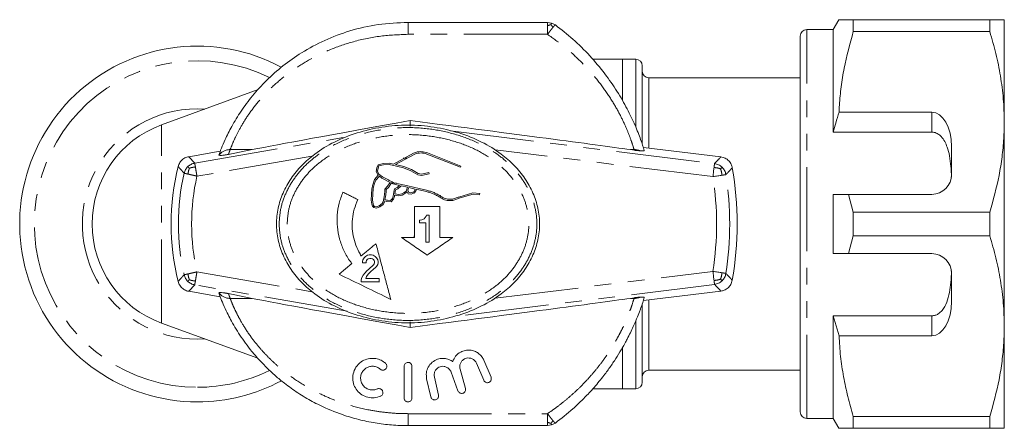
# Model space of a CAD drawing. Units: millimetres. Extents: x 166 to 241, y 95 to 262.
# Drawn here: x 166 to 241, y 95 to 126 of the extents above; entities that cross this region are included whole.
import ezdxf

# ---------------------------------------------------------------- set-up
doc = ezdxf.new("R2010")
doc.units = ezdxf.units.MM
doc.linetypes.add('PHANTOM', pattern=[12.7, 6.35, -1.27, 1.27, -1.27, 1.27, -1.27])

msp = doc.modelspace()

# ---------------------------------------------------------------- linework, layer by layer
at = {"color": 7, "linetype": 'Continuous', "lineweight": 15}
for p, q in [((195.509, 125.99), (206.109, 125.99)), ((206.109, 125.99), (206.422, 125.94)), ((206.422, 125.94), (206.704, 125.793)), ((228.242, 126.19), (227.809, 125.44)), ((229.339, 125.287), (229.339, 126.19)), ((239.712, 126.19), (229.339, 126.19)), ((239.712, 126.19), (239.712, 125.287)), ((240.809, 118.44), (240.809, 126.19)), ((225.309, 96.44), (225.309, 124.94)), ((227.809, 125.44), (225.809, 125.44)), ((227.809, 117.659), (227.809, 125.44)), ((229.339, 125.287), (239.712, 125.287)), ((225.309, 124.255), (225.272, 124.255)), ((211.809, 123.19), (209.534, 123.19)), ((212.809, 123.19), (211.809, 123.19)), ((211.809, 120.055), (211.809, 123.19)), ((213.309, 116.737), (213.309, 122.69)), ((225.309, 123.234), (225.272, 123.234)), ((225.272, 122.23), (225.309, 122.23)), ((225.309, 121.79), (213.809, 121.79)), ((184.126, 120.884), (176.773, 118.208)), ((235.309, 119.173), (228.256, 119.173)), ((195.681, 118.124), (195.671, 118.537)), ((240.809, 102.94), (240.809, 118.44)), ((235.309, 117.659), (227.809, 117.659)), ((178.847, 115.798), (181.24, 116.21)), ((181.877, 115.974), (183.681, 116.331)), ((195.929, 116.065), (194.396, 115.238)), ((194.55, 115.207), (195.973, 115.975)), ((196.951, 115.99), (199.49, 114.997)), ((199.526, 115.09), (196.994, 116.08)), ((212.401, 116.331), (212.696, 116.29)), ((213.387, 116.506), (219.28, 115.779)), ((236.809, 114.44), (236.809, 116.575)), ((181.155, 115.904), (181.134, 115.928)), ((193.645, 115.272), (193.23, 115.177)), ((194.084, 115.299), (193.645, 115.272)), ((193.659, 115.173), (194.074, 115.198)), ((194.074, 115.198), (194.638, 115.089)), ((194.396, 115.238), (194.084, 115.299)), ((194.66, 115.186), (194.55, 115.207)), ((195.448, 115.69), (195.13, 115.676)), ((193.142, 114.963), (193.081, 114.679)), ((193.081, 114.679), (193.23, 114.401)), ((193.23, 115.177), (193.142, 114.963)), ((193.186, 114.694), (193.238, 114.933)), ((193.3, 114.482), (193.186, 114.694)), ((193.238, 114.933), (193.303, 115.091)), ((193.573, 114.259), (193.3, 114.482)), ((193.303, 115.091), (193.659, 115.173)), ((194.638, 115.089), (195.158, 114.955)), ((195.189, 115.051), (194.66, 115.186)), ((195.158, 114.955), (195.723, 114.731)), ((195.767, 114.821), (195.189, 115.051)), ((195.723, 114.731), (196.257, 114.429)), ((196.292, 114.524), (195.767, 114.821)), ((196.537, 114.481), (196.292, 114.524)), ((197.095, 114.592), (196.537, 114.481)), ((196.538, 114.379), (197.115, 114.494)), ((197.115, 114.494), (197.095, 114.592)), ((199.49, 114.997), (199.526, 115.09)), ((192.965, 114.065), (192.853, 113.739)), ((192.949, 113.711), (192.868, 113.379)), ((193.053, 114.013), (192.949, 113.711)), ((193.253, 114.385), (192.965, 114.065)), ((193.334, 114.325), (193.053, 114.013)), ((193.23, 114.401), (193.253, 114.385)), ((193.519, 114.174), (193.334, 114.325)), ((194.158, 113.851), (193.519, 114.174)), ((193.965, 114.061), (193.573, 114.259)), ((193.938, 113.534), (194.158, 113.851)), ((194.247, 113.804), (194.015, 113.471)), ((194.382, 113.735), (194.247, 113.804)), ((194.865, 113.622), (194.382, 113.735)), ((195.492, 113.578), (194.433, 113.821)), ((194.611, 113.814), (194.441, 113.759)), ((196.257, 114.429), (196.538, 114.379)), ((192.732, 112.958), (192.723, 112.502)), ((192.832, 112.952), (192.824, 112.507)), ((192.868, 113.379), (192.832, 112.952)), ((193.699, 112.76), (193.744, 113.144)), ((193.744, 113.144), (193.749, 113.34)), ((193.749, 113.34), (193.938, 113.534)), ((193.843, 113.137), (193.798, 112.745)), ((193.848, 113.299), (193.843, 113.137)), ((194.015, 113.471), (193.848, 113.299)), ((194.389, 112.802), (194.424, 113.097)), ((194.424, 113.097), (194.472, 113.354)), ((194.472, 113.354), (194.69, 113.449)), ((194.561, 113.283), (194.504, 112.982)), ((194.504, 112.982), (194.801, 112.933)), ((194.747, 113.365), (194.561, 113.283)), ((194.69, 113.449), (194.865, 113.622)), ((194.978, 113.593), (194.747, 113.365)), ((194.801, 112.933), (195.038, 112.983)), ((195.47, 113.48), (194.978, 113.593)), ((195.038, 112.983), (195.21, 113.083)), ((195.074, 112.888), (195.264, 112.999)), ((195.21, 113.083), (195.358, 113.189)), ((195.264, 112.999), (195.441, 113.125)), ((195.358, 113.189), (195.47, 113.48)), ((195.441, 113.125), (195.513, 112.984)), ((195.568, 113.459), (195.489, 113.251)), ((195.489, 113.251), (195.578, 113.077)), ((196.346, 113.38), (195.492, 113.578)), ((195.513, 112.984), (195.745, 112.957)), ((196.062, 113.343), (195.568, 113.459)), ((195.578, 113.077), (195.732, 113.059)), ((195.732, 113.059), (195.94, 113.14)), ((195.745, 112.957), (196.008, 113.059)), ((195.94, 113.14), (196.062, 113.343)), ((196.008, 113.059), (196.164, 113.319)), ((196.164, 113.319), (196.323, 113.282)), ((196.323, 113.282), (196.904, 113.15)), ((196.926, 113.248), (196.346, 113.38)), ((200.445, 113.064), (199.446, 112.759)), ((199.477, 112.664), (200.454, 112.962)), ((200.96, 113.004), (200.445, 113.064)), ((200.454, 112.962), (200.948, 112.904)), ((200.948, 112.904), (200.96, 113.004)), ((192.723, 112.502), (192.762, 112.203)), ((192.762, 112.203), (192.803, 112.051)), ((192.824, 112.507), (192.86, 112.222)), ((192.86, 112.222), (192.893, 112.103)), ((193.321, 112.073), (193.551, 112.243)), ((193.551, 112.243), (193.626, 112.376)), ((193.626, 112.376), (193.699, 112.76)), ((193.628, 112.175), (193.721, 112.341)), ((193.721, 112.341), (193.742, 112.451)), ((193.742, 112.451), (193.911, 112.387)), ((193.798, 112.745), (193.761, 112.551)), ((193.761, 112.551), (193.931, 112.487)), ((193.911, 112.387), (194.234, 112.379)), ((193.931, 112.487), (194.189, 112.48)), ((194.189, 112.48), (194.319, 112.633)), ((194.234, 112.379), (194.405, 112.58)), ((194.319, 112.633), (194.389, 112.802)), ((194.405, 112.58), (194.487, 112.776)), ((194.487, 112.776), (194.499, 112.882)), ((194.499, 112.882), (194.803, 112.832)), ((194.803, 112.832), (195.074, 112.888)), ((198.004, 112.773), (197.941, 112.847)), ((198.908, 112.578), (198.699, 112.572)), ((198.705, 112.472), (198.926, 112.478)), ((227.809, 108.44), (227.809, 112.94)), ((229.339, 111.593), (228.964, 112.94)), ((228.964, 112.94), (235.309, 112.94)), ((192.803, 112.051), (192.922, 111.934)), ((192.893, 112.103), (192.974, 112.023)), ((192.922, 111.934), (193.108, 111.883)), ((192.974, 112.023), (193.102, 111.988)), ((193.102, 111.988), (193.321, 112.073)), ((193.108, 111.883), (193.37, 111.985)), ((193.37, 111.985), (193.628, 112.175)), ((197.934, 112.026), (195.995, 112.026)), ((197.91, 112.032), (197.935, 111.986)), ((229.339, 109.787), (229.339, 111.593)), ((239.712, 111.593), (229.339, 111.593)), ((239.712, 111.593), (239.712, 109.787)), ((195.996, 111.404), (195.998, 111.335)), ((196.421, 110.992), (196.37, 110.992)), ((196.37, 110.992), (196.37, 110.787)), ((196.37, 110.787), (196.857, 110.787)), ((196.549, 111.017), (196.421, 110.992)), ((196.626, 111.043), (196.549, 111.017)), ((196.729, 111.094), (196.626, 111.043)), ((196.805, 111.171), (196.729, 111.094)), ((196.882, 111.274), (196.805, 111.171)), ((196.908, 111.35), (196.882, 111.274)), ((197.113, 111.35), (196.908, 111.35)), ((196.857, 109.302), (197.113, 109.302)), ((198.92, 109.676), (197.934, 109.676)), ((228.964, 108.44), (229.339, 109.787)), ((229.339, 109.787), (239.712, 109.787)), ((191.874, 108.351), (191.935, 108.259)), ((192.084, 107.98), (192.059, 107.852)), ((192.059, 107.852), (192.059, 107.75)), ((192.059, 107.75), (192.34, 107.75)), ((192.187, 108.134), (192.084, 107.98)), ((192.289, 108.236), (192.187, 108.134)), ((192.443, 108.313), (192.289, 108.236)), ((192.34, 107.852), (192.366, 107.929)), ((192.34, 107.75), (192.34, 107.852)), ((192.366, 107.929), (192.417, 108.006)), ((192.417, 108.006), (192.494, 108.057)), ((192.571, 108.339), (192.443, 108.313)), ((192.494, 108.057), (192.597, 108.083)), ((192.725, 108.339), (192.571, 108.339)), ((192.597, 108.083), (192.699, 108.083)), ((192.699, 108.083), (192.801, 108.057)), ((192.853, 108.313), (192.725, 108.339)), ((192.801, 108.057), (192.878, 108.006)), ((193.006, 108.236), (192.853, 108.313)), ((192.878, 108.006), (192.929, 107.929)), ((192.929, 107.929), (192.955, 107.852)), ((192.955, 107.75), (192.929, 107.673)), ((192.955, 107.852), (192.955, 107.75)), ((193.109, 108.134), (193.006, 108.236)), ((193.211, 107.98), (193.109, 108.134)), ((193.237, 107.852), (193.211, 107.98)), ((193.211, 107.622), (193.237, 107.75)), ((193.237, 107.75), (193.237, 107.852)), ((235.309, 108.44), (228.964, 108.44)), ((191.245, 107.684), (190.272, 106.88)), ((192.392, 107.135), (192.238, 106.956)), ((192.545, 107.263), (192.392, 107.135)), ((192.494, 106.879), (192.673, 107.084)), ((192.878, 107.596), (192.545, 107.263)), ((192.673, 107.084), (192.853, 107.238)), ((192.853, 107.238), (193.057, 107.417)), ((192.929, 107.673), (192.878, 107.596)), ((193.057, 107.417), (193.109, 107.468)), ((193.109, 107.468), (193.211, 107.622)), ((192.008, 106.623), (191.956, 106.444)), ((191.956, 106.444), (191.956, 106.291)), ((191.956, 106.291), (193.313, 106.291)), ((192.11, 106.803), (192.008, 106.623)), ((192.238, 106.956), (192.11, 106.803)), ((192.315, 106.547), (192.366, 106.7)), ((193.313, 106.547), (192.315, 106.547)), ((192.366, 106.7), (192.494, 106.879)), ((193.293, 106.32), (193.335, 106.299)), ((193.313, 106.291), (193.313, 106.547)), ((236.809, 104.805), (236.809, 106.94)), ((181.24, 105.17), (178.847, 105.582)), ((181.134, 105.452), (181.155, 105.476)), ((219.28, 105.601), (213.387, 104.874)), ((183.681, 105.049), (181.877, 105.406)), ((212.696, 105.09), (212.401, 105.049)), ((213.309, 98.69), (213.309, 104.64)), ((195.681, 103.256), (195.671, 102.843)), ((235.309, 103.721), (227.809, 103.721)), ((227.809, 95.94), (227.809, 103.721)), ((227.809, 103.721), (228.256, 102.207)), ((176.773, 103.172), (184.095, 100.508)), ((240.809, 95.19), (240.809, 102.94)), ((228.256, 102.207), (235.309, 102.207)), ((211.809, 98.19), (211.809, 101.304)), ((201.267, 100.356), (201.815, 99.065)), ((195.209, 97.49), (195.209, 99.89)), ((195.809, 99.89), (195.809, 97.49)), ((199.467, 99.684), (199.877, 98.217)), ((201.263, 98.831), (200.715, 100.121)), ((213.809, 99.59), (225.309, 99.59)), ((197.241, 97.579), (196.925, 98.945)), ((197.51, 99.08), (197.825, 97.714)), ((199.307, 98.032), (198.776, 99.46)), ((225.309, 99.008), (225.272, 99.008)), ((209.542, 98.19), (211.809, 98.19)), ((211.809, 98.19), (212.809, 98.19)), ((225.272, 98.006), (225.309, 98.006)), ((225.272, 96.987), (225.309, 96.987)), ((225.809, 95.94), (227.809, 95.94)), ((227.809, 95.94), (228.242, 95.19)), ((239.712, 96.093), (229.339, 96.093)), ((229.339, 95.19), (229.339, 96.093)), ((239.712, 96.093), (239.712, 95.19)), ((206.109, 95.39), (195.509, 95.39)), ((206.422, 95.44), (206.109, 95.39)), ((206.704, 95.587), (206.422, 95.44)), ((229.339, 95.19), (239.712, 95.19))]:
    msp.add_line(p, q, dxfattribs=at)
at = {"color": 8, "linetype": 'PHANTOM', "lineweight": 0}
for p, q in [((195.509, 125.99), (195.509, 125.081)), ((206.109, 125.081), (195.509, 125.081)), ((225.809, 95.94), (225.809, 125.44)), ((212.809, 118.037), (212.809, 123.19)), ((213.809, 116.454), (213.809, 121.79)), ((235.309, 117.659), (235.309, 119.173)), ((176.773, 103.172), (176.773, 118.208)), ((198.745, 117.747), (218.795, 115.275)), ((179.306, 115.309), (190.89, 117.3)), ((181.995, 116.331), (183.681, 116.331)), ((218.673, 114.283), (202.126, 116.323)), ((212.401, 116.331), (212.684, 116.331)), ((178.847, 115.798), (179.306, 115.309)), ((188.208, 115.825), (179.475, 114.324)), ((193.939, 112.505), (193.905, 112.475)), ((194.539, 112.885), (194.456, 112.846)), ((179.475, 107.056), (188.208, 105.555)), ((202.126, 105.057), (218.673, 107.097)), ((179.306, 106.071), (178.847, 105.582)), ((190.89, 104.08), (179.306, 106.071)), ((218.795, 106.105), (198.745, 103.633)), ((181.995, 105.049), (183.681, 105.049)), ((212.401, 105.049), (212.684, 105.049)), ((213.809, 99.59), (213.809, 104.926)), ((212.809, 98.19), (212.809, 103.311)), ((235.309, 102.207), (235.309, 103.721)), ((179.509, 101.949), (180.083, 101.968)), ((195.509, 96.299), (195.509, 95.39)), ((195.509, 96.299), (206.109, 96.299))]:
    msp.add_line(p, q, dxfattribs=at)
at = {"color": 8, "linetype": 'PHANTOM', "lineweight": 0, "flags": 128}
msp.add_lwpolyline([(196.016, 113.036), (195.978, 113.044), (195.93, 113.053)], dxfattribs=at)
at = {"color": 7, "linetype": 'Continuous', "lineweight": 15}
for centre, radius, start, end in [((225.809, 124.94), 0.5, 90, 180), ((179.509, 110.69), 13.5, 61.82395, 270), ((212.809, 122.69), 0.5, 0, 90), ((213.809, 122.29), 0.5, 180, 270), ((179.509, 110.69), 8, 110, 250), ((195.509, 110.69), 18, 165.96379, 194.03621), ((195.509, 110.69), 25, 350.17025, 9.82975), ((235.309, 114.44), 1.5, 270, 0), ((168.111, 110.681), 27.893, 357.93033, 358.6924), ((235.309, 106.94), 1.5, 0, 90), ((213.809, 99.09), 0.5, 90, 180), ((179.509, 110.69), 13.5, 270, 298.22073), ((212.809, 98.69), 0.5, 270, 0), ((225.809, 96.44), 0.5, 180, 270)]:
    msp.add_arc(centre, radius, start, end, dxfattribs=at)
at = {"color": 8, "linetype": 'PHANTOM', "lineweight": 0}
for centre, radius, start, end in [((179.509, 110.69), 12.388, 63.72373, 270), ((179.509, 110.69), 8.741, 86.2353, 270), ((181.964, 115.354), 0.978, 88.15637, 145.78177), ((195.509, 111.656), 14.3, 160.91597, 162.42474), ((212.704, 115.318), 1.014, 66.23289, 91.12164), ((195.509, 111.656), 17.8, 15.08906, 15.2283), ((195.509, 110.69), 17.44, 167.23006, 192.76994), ((195.509, 110.69), 16.441, 167.23006, 192.76994), ((195.509, 110.69), 23.441, 351.18301, 8.81699), ((195.509, 110.69), 24.44, 351.18301, 8.81699), ((181.964, 106.026), 0.978, 214.21823, 271.84363), ((195.509, 109.724), 14.3, 197.57526, 199.08403), ((212.704, 106.062), 1.014, 268.87836, 293.76711), ((195.509, 109.724), 17.8, 344.7717, 344.91094), ((179.509, 110.69), 12.388, 270, 296.21204)]:
    msp.add_arc(centre, radius, start, end, dxfattribs=at)
at = {"color": 7, "linetype": 'Continuous', "lineweight": 15}
for centre, major_axis, ratio, start_param, end_param in [((235.309, 116.575), (0, 2.598), 0.57735, 4.712389, 6.283185), ((240.396, 125.99), (58.203, 9.994), 0.00591, 2.446168, 2.913974), ((133.309, 125.99), (81.172, -9.994), 0.004267, 0.227377, 0.695183), ((240.396, 95.39), (58.203, -9.994), 0.00591, 3.369211, 3.837017), ((133.309, 95.39), (81.172, 9.994), 0.004267, 5.588003, 6.055808), ((235.309, 104.805), (0, 2.598), 0.57735, 3.141593, 4.712389)]:
    msp.add_ellipse(centre, major_axis=major_axis, ratio=ratio, start_param=start_param, end_param=end_param, dxfattribs=at)
for points, knots in [([(181.134, 115.928), (181.194, 116.09), (181.317, 116.417), (181.627, 117.144), (182.098, 118.089), (182.79, 119.234), (183.677, 120.43), (184.742, 121.601), (185.996, 122.713), (187.472, 123.753), (189.171, 124.665), (191.125, 125.396), (193.255, 125.893), (194.752, 125.958), (195.509, 125.99)], [0, 0, 0, 0, 0.060383, 0.121863, 0.201104, 0.282871, 0.360604, 0.440423, 0.520895, 0.603064, 0.69604, 0.790932, 0.894312, 1, 1, 1, 1]), ([(206.704, 125.793), (207.156, 125.44), (208.084, 124.713), (209.346, 123.457), (210.471, 122.118), (211.42, 120.747), (212.181, 119.42), (212.774, 118.169), (213.202, 117.077), (213.378, 116.532), (213.462, 116.269)], [0, 0, 0, 0, 0.121561, 0.249782, 0.38045, 0.503395, 0.629451, 0.753463, 0.88127, 1, 1, 1, 1]), ([(229.339, 126.19), (229.123, 126.19), (228.688, 126.19), (228.353, 126.19), (228.218, 126.19), (228.249, 126.19), (228.252, 126.19)], [0, 0, 0, 0, 0.342585, 0.687361, 0.969074, 1, 1, 1, 1]), ([(240.809, 126.19), (240.777, 126.19), (240.716, 126.19), (240.304, 126.19), (239.91, 126.19), (239.712, 126.19)], [0, 0, 0, 0, 0.373503, 0.685839, 1, 1, 1, 1]), ([(228.256, 119.173), (228.264, 119.349), (228.292, 119.994), (228.403, 121.106), (228.701, 122.98), (229.084, 124.362), (229.339, 125.287)], [0, 0, 0, 0, 0.085182, 0.312298, 0.540144, 1, 1, 1, 1]), ([(239.712, 125.287), (239.872, 124.732), (240.19, 123.619), (240.533, 121.917), (240.765, 120.188), (240.795, 119.024), (240.809, 118.44)], [0, 0, 0, 0, 0.247667, 0.49608, 0.747398, 1, 1, 1, 1]), ([(228.256, 119.173), (228.171, 118.9), (228.015, 118.397), (227.874, 117.89), (227.809, 117.659)], [0, 0, 0, 0, 0.543778, 1, 1, 1, 1]), ([(185.509, 110.69), (185.536, 111.09), (185.589, 111.897), (185.993, 113.064), (186.602, 114.161), (187.421, 115.16), (188.516, 116.117), (189.926, 116.973), (191.65, 117.653), (193.536, 118.087), (195.509, 118.242), (197.483, 118.087), (199.369, 117.653), (201.093, 116.973), (202.502, 116.117), (203.598, 115.16), (204.416, 114.161), (205.029, 113.064), (205.417, 111.897), (205.555, 110.69), (205.417, 109.483), (205.029, 108.316), (204.416, 107.219), (203.598, 106.22), (202.502, 105.263), (201.093, 104.407), (199.369, 103.727), (197.483, 103.293), (195.509, 103.138), (193.536, 103.293), (191.65, 103.727), (189.926, 104.407), (188.516, 105.263), (187.421, 106.22), (186.602, 107.219), (185.993, 108.316), (185.589, 109.483), (185.536, 110.29), (185.509, 110.69)], [0, 0, 0, 0, 0.0217206, 0.0438086, 0.0664311, 0.0896397, 0.1136482, 0.1451956, 0.1787838, 0.2140054, 0.25, 0.2859946, 0.3212162, 0.3548044, 0.3863518, 0.4103603, 0.4335689, 0.4561914, 0.4782794, 0.5, 0.5217206, 0.5438086, 0.5664311, 0.5896397, 0.6136482, 0.6451956, 0.6787838, 0.7140054, 0.75, 0.7859946, 0.8212162, 0.8548044, 0.8863518, 0.9103603, 0.9335689, 0.9561914, 0.9782794, 1, 1, 1, 1]), ([(240.809, 118.44), (240.802, 118.019), (240.786, 117.13), (240.648, 115.774), (240.351, 113.9), (239.968, 112.517), (239.712, 111.593)], [0, 0, 0, 0, 0.182031, 0.385103, 0.588828, 1, 1, 1, 1]), ([(236.798, 114.253), (236.786, 114.525), (236.763, 115.07), (236.664, 115.829), (236.506, 116.458), (236.298, 116.95), (236.063, 117.292), (235.786, 117.53), (235.532, 117.644), (235.366, 117.655), (235.309, 117.659)], [0, 0, 0, 0, 0.199157, 0.398129, 0.57073, 0.688746, 0.80606, 0.882685, 0.960006, 1, 1, 1, 1]), ([(181.877, 115.974), (181.839, 115.967), (181.781, 115.955), (181.688, 115.939), (181.61, 115.926), (181.522, 115.913), (181.381, 115.896), (181.225, 115.888), (181.183, 115.897), (181.155, 115.904)], [0, 0, 0, 0, 0.067556, 0.104853, 0.142253, 0.189434, 0.270403, 0.514037, 1, 1, 1, 1]), ([(196.994, 116.08), (196.847, 116.123), (196.555, 116.209), (196.182, 116.163), (195.985, 116.087), (195.929, 116.065)], [0, 0, 0, 0, 0.416815, 0.833636, 1, 1, 1, 1]), ([(195.973, 115.975), (196.11, 116.018), (196.384, 116.105), (196.727, 116.068), (196.906, 116.005), (196.951, 115.99)], [0, 0, 0, 0, 0.429243, 0.858589, 1, 1, 1, 1]), ([(213.113, 116.246), (213.091, 116.247), (213.048, 116.25), (212.969, 116.257), (212.882, 116.266), (212.803, 116.275), (212.74, 116.283), (212.707, 116.288), (212.696, 116.29)], [0, 0, 0, 0, 0.241389, 0.484305, 0.635986, 0.78869, 0.92658, 1, 1, 1, 1]), ([(213.462, 116.269), (213.457, 116.262), (213.446, 116.249), (213.352, 116.238), (213.193, 116.243), (213.113, 116.246)], [0, 0, 0, 0, 0.328975, 0.662512, 1, 1, 1, 1]), ([(178.047, 115.056), (178.085, 115.162), (178.161, 115.375), (178.4, 115.622), (178.644, 115.754), (178.8, 115.788), (178.847, 115.798)], [0, 0, 0, 0, 0.29182, 0.583644, 0.875386, 1, 1, 1, 1]), ([(219.28, 115.779), (219.39, 115.755), (219.611, 115.705), (219.885, 115.497), (220.071, 115.238), (220.121, 115.044), (220.142, 114.958)], [0, 0, 0, 0, 0.264195, 0.528396, 0.792497, 1, 1, 1, 1]), ([(192.853, 113.739), (192.846, 113.71), (192.832, 113.653), (192.811, 113.567), (192.79, 113.481), (192.776, 113.424), (192.769, 113.395)], [0, 0, 0, 0, 0.249993, 0.499988, 0.749993, 1, 1, 1, 1]), ([(194.433, 113.821), (194.394, 113.841), (194.316, 113.881), (194.199, 113.941), (194.082, 114.001), (194.004, 114.041), (193.965, 114.061)], [0, 0, 0, 0, 0.249994, 0.49999, 0.749994, 1, 1, 1, 1]), ([(190.565, 113.103), (190.46, 112.825), (190.248, 112.26), (190.115, 111.365), (190.123, 110.455), (190.284, 109.566), (190.595, 108.711), (190.94, 108.093), (191.184, 107.766), (191.245, 107.684)], [0, 0, 0, 0, 0.155513, 0.315523, 0.471041, 0.631086, 0.786363, 0.946116, 1, 1, 1, 1]), ([(191.705, 112.54), (191.609, 112.587), (191.419, 112.681), (191.134, 112.822), (190.849, 112.962), (190.66, 113.056), (190.565, 113.103)], [0, 0, 0, 0, 0.249965, 0.499943, 0.749965, 1, 1, 1, 1]), ([(192.769, 113.395), (192.766, 113.359), (192.76, 113.286), (192.751, 113.177), (192.742, 113.067), (192.736, 112.994), (192.732, 112.958)], [0, 0, 0, 0, 0.249988, 0.499981, 0.749988, 1, 1, 1, 1]), ([(196.904, 113.15), (196.992, 113.128), (197.171, 113.083), (197.432, 112.986), (197.689, 112.869), (197.851, 112.771), (197.933, 112.723)], [0, 0, 0, 0, 0.2455264, 0.4927736, 0.7454489, 1, 1, 1, 1]), ([(197.99, 112.804), (197.909, 112.853), (197.746, 112.951), (197.484, 113.072), (197.211, 113.175), (197.021, 113.224), (196.926, 113.248)], [0, 0, 0, 0, 0.245488, 0.49271, 0.745408, 1, 1, 1, 1]), ([(191.961, 108.276), (191.841, 108.484), (191.595, 108.905), (191.369, 109.6), (191.253, 110.328), (191.265, 111.07), (191.4, 111.825), (191.602, 112.3), (191.705, 112.54)], [0, 0, 0, 0, 0.1612307, 0.3271292, 0.4883625, 0.6542877, 0.8243787, 1, 1, 1, 1]), ([(197.933, 112.723), (197.987, 112.685), (198.096, 112.608), (198.285, 112.528), (198.49, 112.476), (198.632, 112.473), (198.705, 112.472)], [0, 0, 0, 0, 0.238519, 0.483973, 0.737813, 1, 1, 1, 1]), ([(198.699, 112.572), (198.638, 112.573), (198.516, 112.575), (198.333, 112.618), (198.152, 112.691), (198.045, 112.766), (197.99, 112.804)], [0, 0, 0, 0, 0.2383731, 0.4836348, 0.7375836, 1, 1, 1, 1]), ([(199.446, 112.759), (199.401, 112.744), (199.312, 112.714), (199.177, 112.669), (199.042, 112.623), (198.953, 112.593), (198.908, 112.578)], [0, 0, 0, 0, 0.249994, 0.49999, 0.749994, 1, 1, 1, 1]), ([(198.926, 112.478), (198.972, 112.494), (199.064, 112.525), (199.201, 112.571), (199.339, 112.618), (199.431, 112.649), (199.477, 112.664)], [0, 0, 0, 0, 0.249994, 0.49999, 0.749994, 1, 1, 1, 1]), ([(227.809, 112.94), (228.055, 112.94), (228.44, 112.94), (228.825, 112.94), (228.964, 112.94)], [0, 0, 0, 0, 0.6392759, 1, 1, 1, 1]), ([(195.995, 112.026), (195.995, 111.831), (195.995, 111.538), (195.995, 111.146), (195.995, 110.902), (195.995, 110.706), (195.995, 110.511), (195.995, 110.167), (195.995, 109.873), (195.995, 109.676)], [0, 0, 0, 0, 0.249678, 0.374511, 0.499344, 0.56176, 0.624175, 0.749008, 1, 1, 1, 1]), ([(197.934, 109.676), (197.934, 110.068), (197.934, 110.851), (197.934, 111.634), (197.934, 112.026)], [0, 0, 0, 0, 0.499506, 1, 1, 1, 1]), ([(196.857, 110.787), (196.857, 110.663), (196.857, 110.354), (196.857, 109.859), (196.857, 109.488), (196.857, 109.302)], [0, 0, 0, 0, 0.249876, 0.624852, 1, 1, 1, 1]), ([(197.113, 109.302), (197.113, 109.643), (197.113, 110.155), (197.113, 110.838), (197.113, 111.179), (197.113, 111.35)], [0, 0, 0, 0, 0.499605, 0.749755, 1, 1, 1, 1]), ([(195.995, 109.676), (195.831, 109.676), (195.502, 109.676), (195.173, 109.676), (195.009, 109.676)], [0, 0, 0, 0, 0.499976, 1, 1, 1, 1]), ([(195.009, 109.676), (195.335, 109.452), (195.988, 109.002), (196.639, 108.554), (196.964, 108.33)], [0, 0, 0, 0, 0.499766, 1, 1, 1, 1]), ([(196.964, 108.33), (197.127, 108.442), (197.453, 108.666), (197.942, 109.003), (198.431, 109.339), (198.757, 109.564), (198.92, 109.676)], [0, 0, 0, 0, 0.249843, 0.499747, 0.749843, 1, 1, 1, 1]), ([(239.712, 109.787), (239.872, 109.232), (240.19, 108.119), (240.533, 106.417), (240.765, 104.688), (240.795, 103.524), (240.809, 102.94)], [0, 0, 0, 0, 0.247667, 0.49608, 0.747398, 1, 1, 1, 1]), ([(193.073, 109.195), (192.98, 109.118), (192.795, 108.965), (192.517, 108.735), (192.239, 108.505), (192.054, 108.352), (191.961, 108.276)], [0, 0, 0, 0, 0.249939, 0.499902, 0.749939, 1, 1, 1, 1]), ([(194.201, 104.971), (194.109, 105.318), (193.923, 106.012), (193.642, 107.066), (193.358, 108.127), (193.168, 108.839), (193.073, 109.195)], [0, 0, 0, 0, 0.24894, 0.498297, 0.74893, 1, 1, 1, 1]), ([(228.964, 108.44), (228.825, 108.44), (228.44, 108.44), (228.055, 108.44), (227.809, 108.44)], [0, 0, 0, 0, 0.3607241, 1, 1, 1, 1]), ([(235.309, 103.721), (235.394, 103.729), (235.564, 103.745), (235.841, 103.886), (236.175, 104.203), (236.463, 104.766), (236.657, 105.493), (236.76, 106.29), (236.785, 106.842), (236.798, 107.127)], [0, 0, 0, 0, 0.059816, 0.119332, 0.220636, 0.401119, 0.59587, 0.791179, 1, 1, 1, 1]), ([(178.847, 105.582), (178.738, 105.612), (178.52, 105.672), (178.256, 105.892), (178.106, 106.125), (178.06, 106.278), (178.047, 106.324)], [0, 0, 0, 0, 0.29182, 0.583644, 0.875386, 1, 1, 1, 1]), ([(190.272, 106.88), (190.927, 106.562), (192.238, 105.925), (193.546, 105.289), (194.201, 104.971)], [0, 0, 0, 0, 0.499308, 1, 1, 1, 1]), ([(220.142, 106.422), (220.112, 106.313), (220.052, 106.095), (219.831, 105.831), (219.564, 105.658), (219.367, 105.618), (219.28, 105.601)], [0, 0, 0, 0, 0.264195, 0.528396, 0.792497, 1, 1, 1, 1]), ([(181.155, 105.476), (181.169, 105.48), (181.194, 105.487), (181.278, 105.489), (181.38, 105.484), (181.507, 105.468), (181.586, 105.457), (181.664, 105.445), (181.745, 105.431), (181.817, 105.418), (181.859, 105.41), (181.877, 105.406)], [0, 0, 0, 0, 0.266284, 0.494705, 0.724267, 0.792703, 0.84526, 0.883099, 0.921071, 0.967216, 1, 1, 1, 1]), ([(195.509, 95.39), (195.302, 95.393), (194.676, 95.4), (193.631, 95.489), (192.379, 95.695), (191.345, 95.957), (190.139, 96.344), (188.97, 96.828), (187.676, 97.527), (186.79, 98.105), (186.047, 98.659), (185.431, 99.167), (184.791, 99.76), (184.192, 100.382), (183.471, 101.219), (182.856, 102.065), (182.35, 102.874), (182.033, 103.437), (181.731, 104.028), (181.46, 104.618), (181.258, 105.116), (181.168, 105.359), (181.134, 105.452)], [0, 0, 0, 0, 0.029005, 0.087329, 0.146344, 0.206067, 0.236111, 0.323388, 0.382522, 0.442515, 0.472746, 0.514743, 0.557255, 0.600044, 0.643418, 0.726639, 0.768968, 0.812015, 0.849507, 0.906331, 0.96407, 1, 1, 1, 1]), ([(213.462, 105.111), (213.443, 105.049), (213.385, 104.865), (213.292, 104.586), (213.183, 104.28), (213.061, 103.95), (212.884, 103.5), (212.587, 102.813), (212.278, 102.179), (211.929, 101.527), (211.615, 100.981), (211.192, 100.311), (210.801, 99.747), (210.443, 99.266), (209.999, 98.7), (209.419, 98.027), (208.711, 97.296), (207.852, 96.484), (207.156, 95.94), (206.704, 95.587)], [0, 0, 0, 0, 0.029592, 0.088967, 0.118763, 0.149661, 0.211821, 0.274786, 0.370619, 0.401247, 0.462822, 0.525083, 0.588024, 0.619661, 0.6596, 0.747779, 0.813, 0.878522, 1, 1, 1, 1]), ([(212.696, 105.09), (212.722, 105.094), (212.771, 105.101), (212.851, 105.111), (212.932, 105.12), (213.029, 105.129), (213.08, 105.132), (213.113, 105.134)], [0, 0, 0, 0, 0.16469, 0.304814, 0.444956, 0.644188, 1, 1, 1, 1]), ([(213.113, 105.134), (213.139, 105.136), (213.193, 105.139), (213.273, 105.14), (213.369, 105.139), (213.45, 105.131), (213.458, 105.117), (213.462, 105.111)], [0, 0, 0, 0, 0.092736, 0.186394, 0.377039, 0.686522, 1, 1, 1, 1]), ([(240.809, 102.94), (240.802, 102.519), (240.786, 101.63), (240.648, 100.274), (240.351, 98.4), (239.968, 97.017), (239.712, 96.093)], [0, 0, 0, 0, 0.182031, 0.385103, 0.588828, 1, 1, 1, 1]), ([(229.339, 96.093), (229.196, 96.591), (228.909, 97.587), (228.585, 99.107), (228.347, 100.648), (228.286, 101.687), (228.256, 102.207)], [0, 0, 0, 0, 0.248205, 0.496993, 0.748009, 1, 1, 1, 1]), ([(198.903, 100.247), (198.967, 100.391), (199.095, 100.682), (199.451, 100.971), (199.847, 101.117), (200.218, 101.137), (200.566, 101.055), (200.875, 100.883), (201.12, 100.645), (201.221, 100.447), (201.267, 100.356)], [0, 0, 0, 0, 0.164542, 0.329791, 0.442766, 0.556187, 0.659898, 0.768187, 0.894022, 1, 1, 1, 1]), ([(193.424, 97.629), (193.268, 97.576), (192.955, 97.47), (192.451, 97.514), (191.993, 97.707), (191.622, 98.039), (191.377, 98.47), (191.282, 98.963), (191.356, 99.476), (191.61, 99.953), (192.008, 100.3), (192.478, 100.485), (192.94, 100.515), (193.375, 100.409), (193.646, 100.254), (193.774, 100.146), (193.796, 100.128)], [0, 0, 0, 0, 0.074178, 0.148361, 0.222459, 0.296879, 0.372506, 0.451055, 0.534645, 0.623948, 0.714892, 0.784674, 0.854687, 0.919309, 0.986094, 1, 1, 1, 1]), ([(196.925, 98.945), (196.907, 99.099), (196.87, 99.407), (197.025, 99.849), (197.318, 100.214), (197.726, 100.445), (198.156, 100.513), (198.54, 100.449), (198.775, 100.337), (198.886, 100.258), (198.903, 100.247)], [0, 0, 0, 0, 0.154924, 0.309606, 0.469962, 0.622507, 0.752963, 0.866544, 0.979748, 1, 1, 1, 1]), ([(200.715, 100.121), (200.677, 100.191), (200.601, 100.329), (200.4, 100.472), (200.175, 100.533), (199.965, 100.52), (199.783, 100.452), (199.625, 100.334), (199.502, 100.162), (199.428, 99.937), (199.454, 99.772), (199.467, 99.684)], [0, 0, 0, 0, 0.123367, 0.247311, 0.355649, 0.447875, 0.535988, 0.630689, 0.738761, 0.862254, 1, 1, 1, 1]), ([(193.402, 99.676), (193.325, 99.731), (193.172, 99.843), (192.885, 99.909), (192.602, 99.887), (192.347, 99.785), (192.13, 99.609), (191.968, 99.361), (191.892, 99.053), (191.931, 98.724), (192.086, 98.43), (192.33, 98.215), (192.619, 98.102), (192.916, 98.085), (193.093, 98.147), (193.178, 98.176)], [0, 0, 0, 0, 0.074036, 0.148309, 0.217628, 0.285063, 0.356701, 0.436108, 0.523015, 0.612869, 0.699873, 0.781354, 0.85813, 0.93218, 1, 1, 1, 1]), ([(193.796, 100.128), (193.821, 100.101), (193.87, 100.048), (193.902, 99.943), (193.898, 99.832), (193.851, 99.726), (193.769, 99.646), (193.669, 99.604), (193.57, 99.598), (193.476, 99.621), (193.427, 99.657), (193.402, 99.676)], [0, 0, 0, 0, 0.117262, 0.234149, 0.361163, 0.490306, 0.610646, 0.716999, 0.812175, 0.90267, 1, 1, 1, 1]), ([(195.209, 99.89), (195.214, 99.928), (195.222, 100.003), (195.286, 100.101), (195.379, 100.168), (195.481, 100.194), (195.576, 100.187), (195.66, 100.154), (195.732, 100.098), (195.786, 100.019), (195.808, 99.945), (195.809, 99.9), (195.809, 99.89)], [0, 0, 0, 0, 0.127459, 0.255168, 0.374143, 0.476444, 0.566103, 0.65287, 0.745158, 0.848639, 0.965526, 1, 1, 1, 1]), ([(198.776, 99.46), (198.742, 99.53), (198.673, 99.671), (198.482, 99.821), (198.262, 99.896), (198.045, 99.893), (197.852, 99.829), (197.686, 99.711), (197.558, 99.541), (197.481, 99.321), (197.5, 99.162), (197.51, 99.08)], [0, 0, 0, 0, 0.121167, 0.242698, 0.353979, 0.452603, 0.546496, 0.644503, 0.752502, 0.872053, 1, 1, 1, 1]), ([(201.815, 99.065), (201.826, 99.03), (201.847, 98.96), (201.83, 98.85), (201.777, 98.754), (201.694, 98.683), (201.595, 98.647), (201.495, 98.646), (201.403, 98.675), (201.324, 98.731), (201.282, 98.789), (201.266, 98.824), (201.263, 98.831)], [0, 0, 0, 0, 0.11997, 0.239937, 0.359038, 0.472054, 0.577387, 0.67697, 0.77436, 0.873227, 0.976648, 1, 1, 1, 1]), ([(193.178, 98.176), (193.209, 98.187), (193.271, 98.208), (193.37, 98.2), (193.461, 98.163), (193.535, 98.098), (193.587, 98.012), (193.607, 97.91), (193.591, 97.805), (193.541, 97.712), (193.478, 97.656), (193.435, 97.635), (193.424, 97.629)], [0, 0, 0, 0, 0.101405, 0.202854, 0.30367, 0.406549, 0.513522, 0.624622, 0.737879, 0.850424, 0.960101, 1, 1, 1, 1]), ([(199.877, 98.217), (199.883, 98.182), (199.895, 98.112), (199.866, 98.008), (199.806, 97.92), (199.72, 97.86), (199.621, 97.832), (199.52, 97.838), (199.429, 97.876), (199.351, 97.941), (199.322, 98.001), (199.307, 98.032)], [0, 0, 0, 0, 0.117734, 0.235509, 0.351756, 0.463997, 0.572091, 0.677426, 0.782033, 0.887972, 1, 1, 1, 1]), ([(195.809, 97.49), (195.806, 97.456), (195.799, 97.387), (195.746, 97.296), (195.667, 97.228), (195.571, 97.191), (195.469, 97.187), (195.373, 97.217), (195.291, 97.276), (195.233, 97.359), (195.211, 97.435), (195.21, 97.479), (195.209, 97.49)], [0, 0, 0, 0, 0.110427, 0.220912, 0.329827, 0.436475, 0.541457, 0.645761, 0.750451, 0.85651, 0.964641, 1, 1, 1, 1]), ([(197.825, 97.714), (197.83, 97.679), (197.839, 97.61), (197.806, 97.509), (197.744, 97.424), (197.657, 97.366), (197.557, 97.341), (197.456, 97.35), (197.365, 97.391), (197.291, 97.46), (197.254, 97.528), (197.243, 97.569), (197.241, 97.579)], [0, 0, 0, 0, 0.1119888, 0.2240145, 0.3348421, 0.4430513, 0.5487529, 0.652873, 0.7566514, 0.8613416, 0.9680066, 1, 1, 1, 1]), ([(228.246, 95.19), (228.245, 95.19), (228.237, 95.19), (228.27, 95.19), (228.354, 95.19), (228.506, 95.19), (228.727, 95.19), (229.002, 95.19), (229.227, 95.19), (229.339, 95.19)], [0, 0, 0, 0, 0.021622, 0.167007, 0.312659, 0.483696, 0.655092, 0.827422, 1, 1, 1, 1]), ([(239.712, 95.19), (239.909, 95.19), (240.303, 95.19), (240.716, 95.19), (240.777, 95.19), (240.809, 95.19)], [0, 0, 0, 0, 0.312444, 0.626497, 1, 1, 1, 1])]:
    msp.add_open_spline(points, degree=3, knots=knots, dxfattribs=at)
at = {"color": 8, "linetype": 'PHANTOM', "lineweight": 0}
for points in [[(206.109, 125.99), (206.109, 125.987), (206.109, 125.98), (206.109, 125.927), (206.109, 125.846), (206.109, 125.768), (206.109, 125.729)], [(206.109, 125.729), (206.109, 125.685), (206.109, 125.597), (206.109, 125.437), (206.109, 125.264), (206.109, 125.142), (206.109, 125.081)], [(206.515, 125.6), (206.541, 125.631), (206.593, 125.692), (206.65, 125.753), (206.69, 125.791), (206.7, 125.793), (206.704, 125.793)], [(206.109, 125.081), (206.146, 125.13), (206.221, 125.23), (206.328, 125.369), (206.429, 125.496), (206.487, 125.566), (206.515, 125.6)], [(179.358, 115.009), (179.35, 115.052), (179.335, 115.138), (179.32, 115.229), (179.309, 115.292), (179.307, 115.303), (179.306, 115.309)], [(218.758, 114.972), (218.763, 115.016), (218.774, 115.102), (218.785, 115.194), (218.793, 115.258), (218.795, 115.269), (218.795, 115.275)], [(178.501, 114.545), (178.506, 114.544), (178.518, 114.541), (178.58, 114.527), (178.67, 114.506), (178.755, 114.487), (178.798, 114.478)], [(178.798, 114.478), (178.845, 114.467), (178.94, 114.445), (179.108, 114.407), (179.288, 114.366), (179.413, 114.338), (179.475, 114.324)], [(179.475, 114.324), (179.465, 114.387), (179.443, 114.513), (179.412, 114.695), (179.382, 114.865), (179.366, 114.961), (179.358, 115.009)], [(219.359, 114.389), (219.403, 114.396), (219.489, 114.409), (219.581, 114.424), (219.644, 114.433), (219.655, 114.435), (219.661, 114.436)], [(178.798, 106.902), (178.845, 106.913), (178.94, 106.935), (179.108, 106.973), (179.288, 107.014), (179.413, 107.042), (179.475, 107.056)], [(179.358, 106.371), (179.366, 106.419), (179.382, 106.515), (179.412, 106.685), (179.443, 106.867), (179.465, 106.993), (179.475, 107.056)], [(219.359, 106.991), (219.403, 106.984), (219.489, 106.971), (219.581, 106.956), (219.644, 106.947), (219.655, 106.945), (219.661, 106.944)], [(178.501, 106.835), (178.506, 106.836), (178.518, 106.839), (178.58, 106.853), (178.67, 106.874), (178.755, 106.893), (178.798, 106.902)], [(179.306, 106.071), (179.307, 106.077), (179.309, 106.088), (179.32, 106.151), (179.335, 106.242), (179.35, 106.328), (179.358, 106.371)], [(218.795, 106.105), (218.795, 106.111), (218.793, 106.122), (218.785, 106.186), (218.774, 106.278), (218.763, 106.364), (218.758, 106.408)], [(206.515, 95.78), (206.487, 95.814), (206.429, 95.884), (206.328, 96.011), (206.221, 96.15), (206.146, 96.25), (206.109, 96.299)], [(206.109, 96.299), (206.109, 96.238), (206.109, 96.116), (206.109, 95.943), (206.109, 95.783), (206.109, 95.695), (206.109, 95.651)], [(206.704, 95.587), (206.7, 95.587), (206.69, 95.589), (206.65, 95.627), (206.593, 95.688), (206.541, 95.749), (206.515, 95.78)], [(206.109, 95.651), (206.109, 95.612), (206.109, 95.534), (206.109, 95.453), (206.109, 95.4), (206.109, 95.393), (206.109, 95.39)]]:
    msp.add_open_spline(points, degree=3, dxfattribs=at)
for points, knots in [([(206.109, 125.729), (206.157, 125.749), (206.245, 125.786), (206.329, 125.805), (206.368, 125.814)], [0, 0, 0, 0, 0.542423, 1, 1, 1, 1]), ([(206.422, 125.94), (206.418, 125.934), (206.411, 125.926), (206.38, 125.847), (206.368, 125.814)], [0, 0, 0, 0, 0.575197, 1, 1, 1, 1]), ([(206.515, 125.6), (206.49, 125.643), (206.444, 125.722), (206.392, 125.785), (206.368, 125.814)], [0, 0, 0, 0, 0.5400514, 1, 1, 1, 1]), ([(195.509, 125.081), (194.818, 125.055), (193.421, 125.001), (191.447, 124.586), (189.607, 123.964), (188.028, 123.198), (186.634, 122.309), (185.469, 121.373), (184.461, 120.369), (183.636, 119.36), (182.979, 118.376), (182.505, 117.511), (182.174, 116.79), (182.055, 116.486), (181.995, 116.331)], [0, 0, 0, 0, 0.10277, 0.207433, 0.298627, 0.391421, 0.468827, 0.547748, 0.621366, 0.696998, 0.77195, 0.849395, 0.923609, 1, 1, 1, 1]), ([(212.684, 116.331), (212.636, 116.491), (212.538, 116.81), (212.264, 117.571), (211.859, 118.508), (211.301, 119.584), (210.574, 120.734), (209.678, 121.915), (208.607, 123.071), (207.412, 124.154), (206.536, 124.777), (206.109, 125.081)], [0, 0, 0, 0, 0.1099059, 0.2197891, 0.3305675, 0.4413401, 0.5507377, 0.6601997, 0.7752907, 0.8904806, 1, 1, 1, 1]), ([(185.717, 110.69), (185.743, 110.299), (185.795, 109.511), (186.19, 108.371), (186.785, 107.3), (187.586, 106.326), (188.658, 105.393), (190.038, 104.559), (191.727, 103.896), (193.575, 103.475), (195.509, 103.324), (197.444, 103.475), (199.292, 103.896), (200.981, 104.559), (202.361, 105.393), (203.433, 106.326), (204.233, 107.3), (204.832, 108.371), (205.211, 109.511), (205.346, 110.69), (205.211, 111.869), (204.832, 113.009), (204.233, 114.08), (203.433, 115.054), (202.361, 115.987), (200.981, 116.821), (199.292, 117.484), (197.444, 117.905), (195.509, 118.056), (193.575, 117.905), (191.727, 117.484), (190.038, 116.821), (188.658, 115.987), (187.586, 115.054), (186.785, 114.08), (186.19, 113.009), (185.795, 111.869), (185.743, 111.081), (185.717, 110.69)], [0, 0, 0, 0, 0.021694, 0.043753, 0.066341, 0.089512, 0.113488, 0.145019, 0.178632, 0.213919, 0.25, 0.286081, 0.321368, 0.354981, 0.386512, 0.410488, 0.433659, 0.456247, 0.478306, 0.5, 0.521694, 0.543753, 0.566341, 0.589512, 0.613488, 0.645019, 0.678632, 0.713919, 0.75, 0.786081, 0.821368, 0.854981, 0.886512, 0.910488, 0.933659, 0.956247, 0.978306, 1, 1, 1, 1]), ([(186.329, 110.69), (186.353, 110.326), (186.402, 109.592), (186.769, 108.531), (187.324, 107.535), (188.072, 106.631), (189.074, 105.767), (190.368, 104.997), (191.953, 104.388), (193.69, 104.001), (195.509, 103.862), (197.329, 104.001), (199.066, 104.388), (200.651, 104.997), (201.944, 105.767), (202.947, 106.631), (203.694, 107.535), (204.252, 108.531), (204.606, 109.592), (204.731, 110.69), (204.606, 111.788), (204.252, 112.849), (203.694, 113.845), (202.947, 114.749), (201.944, 115.613), (200.651, 116.383), (199.066, 116.992), (197.329, 117.379), (195.509, 117.518), (193.69, 117.379), (191.953, 116.992), (190.368, 116.383), (189.074, 115.613), (188.072, 114.749), (187.324, 113.845), (186.769, 112.849), (186.402, 111.788), (186.353, 111.054), (186.329, 110.69)], [0, 0, 0, 0, 0.021626, 0.043603, 0.066092, 0.089149, 0.113023, 0.144496, 0.178181, 0.213659, 0.25, 0.286341, 0.321819, 0.355504, 0.386977, 0.410851, 0.433908, 0.456397, 0.478374, 0.5, 0.521626, 0.543603, 0.566092, 0.589149, 0.613023, 0.644496, 0.678181, 0.713659, 0.75, 0.786341, 0.821819, 0.855504, 0.886977, 0.910851, 0.933908, 0.956397, 0.978374, 1, 1, 1, 1]), ([(218.795, 115.275), (218.914, 115.398), (219.076, 115.566), (219.237, 115.734), (219.28, 115.779)], [0, 0, 0, 0, 0.730677, 1, 1, 1, 1]), ([(178.501, 114.545), (178.482, 114.566), (178.387, 114.672), (178.235, 114.842), (178.103, 114.991), (178.047, 115.056)], [0, 0, 0, 0, 0.124615, 0.623074, 1, 1, 1, 1]), ([(178.788, 115.049), (178.795, 115.041), (178.808, 115.027), (178.878, 114.954), (178.907, 114.924)], [0, 0, 0, 0, 0.582023, 1, 1, 1, 1]), ([(178.798, 114.478), (178.809, 114.568), (178.829, 114.728), (178.883, 114.865), (178.907, 114.924)], [0, 0, 0, 0, 0.569614, 1, 1, 1, 1]), ([(179.358, 115.009), (179.266, 115.002), (179.106, 114.991), (178.967, 114.944), (178.907, 114.924)], [0, 0, 0, 0, 0.5696145, 1, 1, 1, 1]), ([(218.758, 114.972), (218.858, 114.965), (219.031, 114.953), (219.182, 114.898), (219.246, 114.874)], [0, 0, 0, 0, 0.574498, 1, 1, 1, 1]), ([(219.368, 115), (219.36, 114.992), (219.347, 114.978), (219.276, 114.905), (219.246, 114.874)], [0, 0, 0, 0, 0.582723, 1, 1, 1, 1]), ([(219.359, 114.389), (219.349, 114.489), (219.332, 114.662), (219.272, 114.811), (219.246, 114.874)], [0, 0, 0, 0, 0.574498, 1, 1, 1, 1]), ([(220.142, 114.958), (220.122, 114.936), (220.023, 114.828), (219.863, 114.654), (219.722, 114.502), (219.661, 114.436)], [0, 0, 0, 0, 0.124606, 0.623029, 1, 1, 1, 1]), ([(219.359, 106.991), (219.349, 106.891), (219.332, 106.718), (219.272, 106.569), (219.246, 106.506)], [0, 0, 0, 0, 0.574498, 1, 1, 1, 1]), ([(178.047, 106.324), (178.065, 106.346), (178.159, 106.452), (178.285, 106.594), (178.418, 106.743), (178.476, 106.807), (178.501, 106.835)], [0, 0, 0, 0, 0.124615, 0.623074, 0.837463, 1, 1, 1, 1]), ([(178.788, 106.331), (178.795, 106.339), (178.808, 106.353), (178.878, 106.426), (178.907, 106.456)], [0, 0, 0, 0, 0.582023, 1, 1, 1, 1]), ([(178.798, 106.902), (178.809, 106.812), (178.829, 106.652), (178.883, 106.515), (178.907, 106.456)], [0, 0, 0, 0, 0.569614, 1, 1, 1, 1]), ([(179.358, 106.371), (179.266, 106.378), (179.106, 106.389), (178.967, 106.436), (178.907, 106.456)], [0, 0, 0, 0, 0.569614, 1, 1, 1, 1]), ([(218.758, 106.408), (218.858, 106.415), (219.031, 106.427), (219.182, 106.482), (219.246, 106.506)], [0, 0, 0, 0, 0.5744982, 1, 1, 1, 1]), ([(219.368, 106.38), (219.36, 106.388), (219.347, 106.402), (219.276, 106.475), (219.246, 106.506)], [0, 0, 0, 0, 0.582723, 1, 1, 1, 1]), ([(219.661, 106.944), (219.681, 106.922), (219.782, 106.814), (219.943, 106.64), (220.082, 106.488), (220.142, 106.422)], [0, 0, 0, 0, 0.124606, 0.623029, 1, 1, 1, 1]), ([(219.28, 105.601), (219.16, 105.727), (218.999, 105.895), (218.836, 106.063), (218.795, 106.105)], [0, 0, 0, 0, 0.748131, 1, 1, 1, 1]), ([(181.995, 105.049), (182.02, 104.985), (182.069, 104.857), (182.172, 104.606), (182.324, 104.26), (182.554, 103.784), (182.942, 103.074), (183.419, 102.335), (183.956, 101.628), (184.414, 101.088), (184.922, 100.551), (185.476, 100.026), (186.079, 99.517), (186.915, 98.889), (187.951, 98.237), (189.155, 97.634), (190.107, 97.253), (191.22, 96.881), (192.362, 96.594), (193.722, 96.387), (194.712, 96.308), (195.309, 96.301), (195.509, 96.299)], [0, 0, 0, 0, 0.034231, 0.068658, 0.104359, 0.158444, 0.213402, 0.291962, 0.331987, 0.372729, 0.412676, 0.453217, 0.494043, 0.535425, 0.613344, 0.678112, 0.736549, 0.765953, 0.852679, 0.911195, 0.9703, 1, 1, 1, 1]), ([(206.109, 96.299), (206.324, 96.448), (206.755, 96.746), (207.381, 97.235), (207.992, 97.754), (208.534, 98.262), (209.101, 98.84), (209.621, 99.425), (210.129, 100.059), (210.514, 100.586), (210.902, 101.163), (211.249, 101.732), (211.575, 102.324), (211.836, 102.844), (212.06, 103.336), (212.261, 103.821), (212.458, 104.343), (212.599, 104.768), (212.661, 104.973), (212.684, 105.049)], [0, 0, 0, 0, 0.054656, 0.109478, 0.16636, 0.223484, 0.266963, 0.339731, 0.393735, 0.448072, 0.489341, 0.558621, 0.612998, 0.66796, 0.723793, 0.78024, 0.847884, 0.944096, 1, 1, 1, 1]), ([(206.515, 95.78), (206.49, 95.737), (206.444, 95.658), (206.392, 95.595), (206.368, 95.566)], [0, 0, 0, 0, 0.540051, 1, 1, 1, 1]), ([(206.109, 95.651), (206.157, 95.631), (206.245, 95.594), (206.329, 95.575), (206.368, 95.566)], [0, 0, 0, 0, 0.542423, 1, 1, 1, 1]), ([(206.422, 95.44), (206.418, 95.446), (206.411, 95.454), (206.38, 95.533), (206.368, 95.566)], [0, 0, 0, 0, 0.5751969, 1, 1, 1, 1])]:
    msp.add_open_spline(points, degree=3, knots=knots, dxfattribs=at)
at = {"color": 7, "linetype": 'Continuous', "lineweight": 15}
for points in [[(178.788, 115.049), (178.864, 115.111), (179.018, 115.236), (179.21, 115.285), (179.306, 115.309)], [(219.368, 115), (219.284, 115.069), (219.115, 115.208), (218.902, 115.252), (218.795, 115.275)], [(178.501, 114.545), (178.53, 114.639), (178.588, 114.829), (178.721, 114.975), (178.788, 115.049)], [(218.673, 114.283), (218.681, 114.346), (218.697, 114.474), (218.719, 114.657), (218.74, 114.828), (218.752, 114.924), (218.758, 114.972)], [(219.661, 114.436), (219.635, 114.542), (219.583, 114.754), (219.44, 114.918), (219.368, 115)], [(218.673, 114.283), (218.736, 114.293), (218.863, 114.312), (219.045, 114.341), (219.216, 114.367), (219.312, 114.382), (219.359, 114.389)], [(218.673, 107.097), (218.736, 107.087), (218.863, 107.068), (219.045, 107.039), (219.216, 107.013), (219.312, 106.998), (219.359, 106.991)], [(218.758, 106.408), (218.752, 106.456), (218.74, 106.552), (218.719, 106.723), (218.697, 106.906), (218.681, 107.034), (218.673, 107.097)], [(178.501, 106.835), (178.53, 106.741), (178.588, 106.551), (178.721, 106.405), (178.788, 106.331)], [(178.788, 106.331), (178.864, 106.269), (179.018, 106.144), (179.21, 106.095), (179.306, 106.071)], [(218.795, 106.105), (218.902, 106.128), (219.115, 106.172), (219.284, 106.311), (219.368, 106.38)], [(219.368, 106.38), (219.44, 106.462), (219.583, 106.626), (219.635, 106.838), (219.661, 106.944)]]:
    msp.add_open_spline(points, degree=3, dxfattribs=at)

doc.saveas('drawing.dxf')
